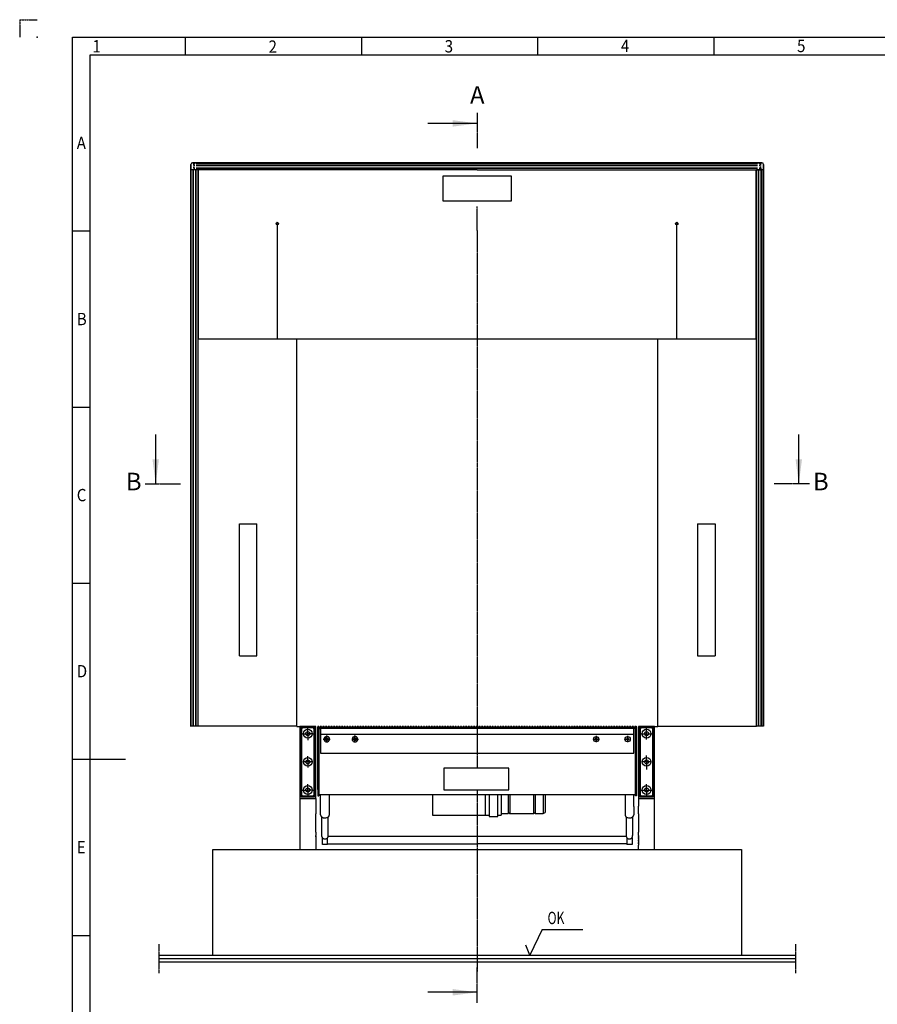
# Model space of a CAD drawing. Units: inches. Extents: x 717 to 12597, y 0 to 8400.
# Drawn here: x 717 to 5585, y 2808 to 8400 of the extents above; entities that cross this region are included whole.
import ezdxf

# ---------------------------------------------------------------- set-up
doc = ezdxf.new("R2010")
doc.units = ezdxf.units.IN
for name, pattern in [('DASH_CENTER', [14, 11, -1, 1, -1]), ('DASHED', [15, 7, -8]), ('DOT_CENTER', [14, 12, -1, 0, -1]), ('PHANTOM', [13, 10, -1, 0, -1, 0, -1])]:
    doc.linetypes.add(name, pattern=pattern)
doc.layers.add('1', color=7, linetype='Continuous')
doc.styles.add('CONVERTER_1', font='txt.shx', dxfattribs={"width": 0.9})
doc.styles.add('CONVERTER_8', font='txt.shx', dxfattribs={"width": 0.72})
doc.dimstyles.get("Standard").update_dxf_attribs({"dimtxt": 0.18, "dimasz": 0.18, "dimexe": 0.18, "dimexo": 0.0625, "dimgap": 0.09, "dimtad": 0, "dimtih": 1, "dimtoh": 1, "dimdec": 4, "dimzin": 0, "dimdsep": 46, "dimtxsty": 'Standard', "dimcen": 0.09, "dimadec": 0, "dimazin": 0, "dimtfac": 1, "dimtdec": 4, "dimtofl": 0, "dimtmove": 0, "dimatfit": 3, "dimfxl": 0, "dimtolj": 1, "dimtzin": 0, "dimarcsym": 0})

msp = doc.modelspace()

# ---------------------------------------------------------------- linework, layer by layer
at = {"layer": '1', "color": 4, "linetype": 'PHANTOM'}
for q in [(817, 8400), (717, 8300)]:
    msp.add_line((717, 8400), q, dxfattribs=at)
at = {"layer": '1', "color": 3, "linetype": 'Continuous'}
for p, q in [((1017, 100), (1017, 8300)), ((1017, 8300), (12497, 8300)), ((1657, 8300), (1657, 8200)), ((2657, 8300), (2657, 8200)), ((3657, 8300), (3657, 8200)), ((4657, 8300), (4657, 8200)), ((1017, 7200), (1117, 7200)), ((1017, 6200), (1117, 6200)), ((1017, 5200), (1117, 5200)), ((1017, 4200), (1317, 4200)), ((1017, 3200), (1117, 3200)), ((3683.627, 3233.276), (3612.217, 3087.235)), ((3683.627, 3233.276), (3914, 3233.276)), ((3612.217, 3087.235), (3589.217, 3143.235))]:
    msp.add_line(p, q, dxfattribs=at)
at = {"layer": '1', "color": 5, "linetype": 'Continuous'}
for p, q in [((1117, 200), (1117, 8200)), ((1117, 8200), (12397, 8200))]:
    msp.add_line(p, q, dxfattribs=at)
at = {"layer": '1', "color": 7, "linetype": 'DOT_CENTER'}
for p, q in [((3314.438, 7871.042), (3314.438, 7671.042)), ((1428.938, 5764.123), (1628.938, 5764.123)), ((5199.438, 5764.123), (4999.438, 5764.123)), ((3314.438, 2816.595), (3314.438, 3016.595))]:
    msp.add_line(p, q, dxfattribs=at)
at = {"layer": '1', "color": 7, "linetype": 'Continuous'}
for p, q in [((1688.415, 4386.723), (1688.415, 7577.722)), ((1688.915, 7577.722), (1688.915, 4386.723)), ((1698.415, 7587.722), (3313.415, 7587.722)), ((3313.415, 7587.222), (1698.415, 7587.222)), ((3313.915, 7587.222), (1728.915, 7587.222)), ((4898.915, 7587.222), (3313.915, 7587.222)), ((3314.415, 7587.722), (4929.415, 7587.722)), ((4929.415, 7587.222), (3314.415, 7587.222)), ((4938.915, 4387.222), (4938.915, 7577.722)), ((4939.415, 7577.722), (4939.415, 4387.222)), ((1688.915, 7547.222), (1688.915, 4387.222)), ((1728.915, 7547.222), (1688.915, 7547.222)), ((1703.915, 7548.222), (1703.915, 7547.222)), ((3313.915, 7547.222), (1703.915, 7547.222)), ((1728.915, 7547.222), (1728.915, 4387.222)), ((1730.915, 7547.222), (1730.915, 7387.222)), ((3118.915, 7512.222), (3118.915, 7372.222)), ((3508.915, 7512.222), (3118.915, 7512.222)), ((3313.915, 7547.222), (4923.915, 7547.222)), ((3508.915, 7372.222), (3508.915, 7512.222)), ((4896.915, 7387.222), (4896.915, 7547.222)), ((4898.915, 4387.222), (4898.915, 7547.222)), ((4938.915, 7547.222), (4898.915, 7547.222)), ((4923.915, 7548.222), (4923.915, 7547.222)), ((4938.915, 4387.222), (4938.915, 7547.222)), ((1730.915, 7387.222), (1730.915, 6587.222)), ((4896.915, 6587.222), (4896.915, 7387.222)), ((3118.915, 7372.222), (3508.915, 7372.222)), ((2178.915, 7242.222), (2178.915, 6587.222)), ((4446.915, 6587.222), (4446.915, 7242.222)), ((1730.915, 6587.222), (1737.915, 6587.222)), ((1737.915, 6587.222), (1748.415, 6587.222)), ((1748.415, 6587.222), (1763.915, 6587.222)), ((1763.915, 6587.222), (1770.915, 6587.222)), ((1770.915, 6587.222), (1963.915, 6587.222)), ((1963.915, 6587.222), (1970.415, 6587.222)), ((1970.415, 6587.222), (2063.915, 6587.222)), ((2063.915, 6587.222), (2138.915, 6587.222)), ((2138.915, 6587.222), (2288.915, 6587.222)), ((2288.915, 6587.222), (2307.415, 6587.222)), ((2288.915, 6587.222), (2288.915, 4387.222)), ((2307.415, 6587.222), (3313.915, 6587.222)), ((3313.915, 6587.222), (4663.915, 6587.222)), ((4338.915, 4387.222), (4338.915, 6587.222)), ((4663.915, 6587.222), (4856.915, 6587.222)), ((4856.915, 6587.222), (4863.915, 6587.222)), ((4863.915, 6587.222), (4879.415, 6587.222)), ((4879.415, 6587.222), (4889.915, 6587.222)), ((4889.915, 6587.222), (4896.915, 6587.222)), ((1963.915, 5537.222), (2063.915, 5537.222)), ((1963.915, 4787.222), (1963.915, 5537.222)), ((2063.915, 4787.222), (2063.915, 5537.222)), ((4563.915, 5537.222), (4663.915, 5537.222)), ((4563.915, 5537.222), (4563.915, 4787.222)), ((4663.915, 5537.222), (4663.915, 4787.222)), ((1963.915, 4787.222), (2063.915, 4787.222)), ((4563.915, 4787.222), (4663.915, 4787.222)), ((1695.915, 4387.222), (1688.915, 4387.222)), ((1706.415, 4387.222), (1695.915, 4387.222)), ((1721.915, 4387.222), (1706.415, 4387.222)), ((1728.915, 4387.222), (1721.915, 4387.222)), ((2288.915, 4387.222), (1728.915, 4387.222)), ((4338.915, 4387.222), (4898.915, 4387.222)), ((4905.915, 4387.222), (4898.915, 4387.222)), ((4921.415, 4387.222), (4905.915, 4387.222)), ((4931.915, 4387.222), (4921.415, 4387.222)), ((4938.915, 4387.222), (4931.915, 4387.222)), ((1506.965, 3087.235), (5120.91, 3087.235))]:
    msp.add_line(p, q, dxfattribs=at)
at = {"layer": '1', "color": 2, "linetype": 'DASHED'}
for p, q in [((1728.915, 7587.222), (1703.915, 7587.222)), ((1703.915, 7587.222), (1703.915, 7580.222)), ((1703.915, 7584.226), (1728.915, 7584.226)), ((1703.915, 7580.222), (1703.915, 7548.222)), ((1703.915, 7574.225), (1728.915, 7574.225)), ((1703.915, 7572.725), (1728.915, 7572.725)), ((1703.915, 7558.722), (1728.915, 7558.722)), ((1703.915, 7557.222), (1728.915, 7557.222)), ((4923.915, 7587.222), (4898.915, 7587.222)), ((4898.915, 7584.226), (4923.915, 7584.226)), ((4898.915, 7574.225), (4923.915, 7574.225)), ((4898.915, 7572.725), (4923.915, 7572.725)), ((4898.915, 7558.722), (4923.915, 7558.722)), ((4898.915, 7557.222), (4923.915, 7557.222)), ((4923.915, 7585.825), (4923.915, 7587.222)), ((4923.915, 7574.225), (4923.915, 7585.825)), ((4923.915, 7572.725), (4923.915, 7574.225)), ((4923.915, 7558.722), (4923.915, 7572.725)), ((4923.915, 7557.222), (4923.915, 7558.722)), ((4923.915, 7557.222), (4923.915, 7548.222)), ((4215.415, 4386.723), (2407.46, 4386.723)), ((4215.415, 4386.723), (4220.415, 4386.723)), ((2341.06, 4345.217), (2352.46, 4345.217)), ((2352.46, 4345.217), (2352.46, 4356.617)), ((2352.46, 4345.217), (2352.46, 4333.817)), ((4264.015, 4345.217), (4275.415, 4345.217)), ((4275.415, 4345.217), (4286.815, 4345.217)), ((2352.46, 4185.217), (2352.46, 4196.617)), ((4275.415, 4185.217), (4275.415, 4196.617)), ((2352.46, 4185.217), (2352.46, 4173.817)), ((4275.415, 4185.217), (4275.415, 4173.817)), ((2414.46, 4064.723), (2414.46, 4087.723)), ((2352.46, 4025.217), (2352.46, 4036.617)), ((2409.46, 4069.023), (2409.46, 4061.723)), ((2409.46, 4061.723), (2409.46, 4056.723)), ((2409.46, 4056.723), (2409.46, 4051.723)), ((2409.46, 4051.723), (2409.46, 4044.423)), ((2414.46, 4007.723), (2414.46, 4050.723)), ((4213.415, 4050.723), (4213.415, 4008.723)), ((2341.06, 4025.217), (2352.46, 4025.217)), ((2352.46, 4025.217), (2352.46, 4013.817)), ((4213.415, 4008.723), (4213.415, 4007.723)), ((4264.015, 4025.217), (4275.415, 4025.217)), ((4275.415, 4025.217), (4286.815, 4025.217)), ((4275.415, 4025.217), (4275.415, 4013.817)), ((2397.46, 3761.807), (2397.46, 3719.473)), ((4230.415, 3719.473), (4230.415, 3761.807))]:
    msp.add_line(p, q, dxfattribs=at)
at = {"layer": '1', "color": 2, "linetype": 'Continuous'}
for p, q in [((1728.915, 7584.226), (3313.915, 7584.226)), ((1728.915, 7574.225), (3313.915, 7574.225)), ((1728.915, 7572.725), (3313.915, 7572.725)), ((1728.915, 7558.722), (3313.915, 7558.722)), ((1728.915, 7557.222), (3313.915, 7557.222)), ((3313.915, 7584.226), (4898.915, 7584.226)), ((3313.915, 7574.225), (4898.915, 7574.225)), ((3313.915, 7572.725), (4898.915, 7572.725)), ((3313.915, 7558.722), (4898.915, 7558.722)), ((3313.915, 7557.222), (4898.915, 7557.222)), ((1690.313, 4387.222), (1690.313, 7547.222)), ((1701.814, 4387.222), (1701.814, 7547.222)), ((1703.314, 4387.222), (1703.314, 7547.222)), ((1717.317, 4387.222), (1717.317, 7547.222)), ((1718.817, 4387.222), (1718.817, 7547.222)), ((4909.014, 7547.222), (4909.014, 4387.222)), ((4910.514, 7547.222), (4910.514, 4387.222)), ((4924.517, 7547.222), (4924.517, 4387.222)), ((4926.017, 7547.222), (4926.017, 4387.222)), ((4935.919, 7547.222), (4935.919, 4387.222)), ((2289.438, 4386.723), (2307.46, 4386.723)), ((2397.46, 4386.723), (2307.46, 4386.723)), ((2307.46, 4386.723), (2307.46, 3876.723)), ((2312.46, 3991.217), (2312.46, 4379.217)), ((2314.163, 4383.405), (2319.988, 4377.58)), ((2318.003, 3996.87), (2318.453, 4373.58)), ((2318.46, 4385.217), (2386.46, 4385.217)), ((2324.453, 4379.572), (2380.81, 4379.572)), ((2390.703, 4383.46), (2385.055, 4377.812)), ((2386.81, 4373.567), (2386.466, 3996.857)), ((2392.46, 4379.217), (2392.46, 3991.217)), ((2397.46, 3976.723), (2397.46, 4386.723)), ((2407.46, 4384.723), (4220.415, 4384.723)), ((2407.46, 4384.723), (2407.46, 4376.723)), ((2407.46, 4376.723), (2409.46, 4376.723)), ((2409.46, 4028.871), (2409.46, 4376.723)), ((2409.46, 4376.723), (2414.46, 4376.723)), ((2414.46, 4376.723), (2414.46, 4054.541)), ((2414.46, 4376.723), (2424.96, 4376.723)), ((2424.96, 4370.724), (2424.96, 4376.723)), ((2424.96, 4376.723), (4202.915, 4376.723)), ((2424.96, 4370.724), (2424.96, 4342.586)), ((4202.915, 4370.724), (4202.915, 4376.723)), ((4202.915, 4376.723), (4213.415, 4376.723)), ((4202.915, 4342.586), (4202.915, 4370.724)), ((4213.415, 4376.723), (4218.415, 4376.723)), ((4213.415, 4146.177), (4213.415, 4376.723)), ((4218.415, 4376.723), (4218.415, 3991.723)), ((4218.415, 4376.723), (4220.415, 4376.723)), ((4220.415, 4379.723), (4220.415, 4384.723)), ((4220.415, 4376.723), (4220.415, 4379.723)), ((4230.415, 4386.723), (4230.415, 3976.723)), ((4320.415, 4386.723), (4230.415, 4386.723)), ((4235.415, 3991.217), (4235.415, 4379.217)), ((4242.821, 4377.812), (4237.173, 4383.46)), ((4241.41, 3996.857), (4241.066, 4373.567)), ((4241.415, 4385.217), (4309.415, 4385.217)), ((4247.066, 4379.572), (4303.423, 4379.572)), ((4307.888, 4377.58), (4313.713, 4383.405)), ((4309.423, 4373.58), (4309.873, 3996.87)), ((4315.415, 4379.217), (4315.415, 3991.217)), ((4320.415, 3876.723), (4320.415, 4386.723)), ((4320.415, 4386.723), (4339.438, 4386.723)), ((2424.96, 4342.586), (2424.96, 4234.223)), ((2424.96, 4342.586), (3313.938, 4342.586)), ((3313.938, 4342.586), (4202.915, 4342.586)), ((3989.393, 4319.996), (3984.393, 4317.11)), ((3984.393, 4317.11), (3984.393, 4311.336)), ((3984.393, 4311.336), (3989.393, 4308.449)), ((3994.393, 4317.11), (3989.393, 4319.996)), ((3989.393, 4308.449), (3994.393, 4311.336)), ((3994.393, 4311.336), (3994.393, 4317.11)), ((4167.915, 4319.996), (4162.915, 4317.11)), ((4162.915, 4317.11), (4162.915, 4311.336)), ((4162.915, 4311.336), (4167.915, 4308.449)), ((4172.915, 4317.11), (4167.915, 4319.996)), ((4167.915, 4308.449), (4172.915, 4311.336)), ((4172.915, 4311.336), (4172.915, 4317.11)), ((4202.915, 4234.223), (4202.915, 4342.586)), ((2414.46, 4260.723), (2414.46, 4054.541)), ((4213.415, 4146.177), (4213.415, 4260.723)), ((2424.96, 4234.223), (3313.938, 4234.223)), ((3313.938, 4234.223), (4202.915, 4234.223)), ((3124.286, 4149.723), (3124.286, 4025.723)), ((3494.286, 4149.723), (3124.286, 4149.723)), ((3494.286, 4025.723), (3494.286, 4149.723)), ((4213.415, 4008.723), (4213.415, 4146.177)), ((4213.415, 3991.723), (4213.415, 4146.177)), ((2409.46, 4028.871), (2409.46, 3991.723)), ((2414.46, 4054.541), (2414.46, 4008.723)), ((2414.46, 4054.541), (2414.46, 4028.871)), ((2307.46, 3976.723), (2397.46, 3976.723)), ((2319.756, 3992.623), (2314.163, 3987.03)), ((2386.46, 3985.217), (2318.46, 3985.217)), ((2380.466, 3990.862), (2324.003, 3990.862)), ((2384.88, 3992.798), (2390.703, 3986.975)), ((2397.46, 3976.723), (2397.46, 3932.723)), ((2409.46, 3991.723), (2414.46, 3991.723)), ((2414.46, 4008.723), (2414.46, 4000.723)), ((2414.46, 4000.723), (2424.932, 4000.723)), ((2414.46, 4000.723), (2414.46, 3991.723)), ((2424.932, 3931.723), (2424.932, 4000.723)), ((2424.932, 4000.723), (3313.938, 4000.723)), ((2474.932, 3885.106), (2474.932, 4000.963)), ((3059.938, 4000.723), (3059.938, 3881.723)), ((3124.286, 4025.723), (3494.286, 4025.723)), ((3313.938, 4000.723), (3381.938, 4000.723)), ((3359.938, 4000.723), (3359.938, 3881.723)), ((3381.938, 4000.723), (3439.938, 4000.723)), ((3381.938, 4000.723), (3381.938, 3881.723)), ((3431.938, 3881.723), (3431.938, 4000.723)), ((3431.938, 4000.723), (4202.944, 4000.723)), ((3449.938, 4000.723), (3449.938, 3881.723)), ((3489.938, 4000.723), (3489.938, 3891.723)), ((3499.938, 4000.723), (3499.938, 3891.723)), ((3633.391, 4000.723), (3633.391, 3891.723)), ((3643.391, 4000.723), (3643.391, 3891.723)), ((3688.391, 4000.723), (3688.391, 3891.723)), ((3699.938, 4000.723), (3699.938, 3898.389)), ((4152.944, 4000.963), (4152.944, 3885.106)), ((4202.944, 3931.723), (4202.944, 4000.723)), ((4202.944, 4000.723), (4213.415, 4000.723)), ((4213.415, 4000.723), (4213.415, 4008.723)), ((4218.415, 3991.723), (4213.415, 3991.723)), ((4230.415, 3976.723), (4320.415, 3976.723)), ((4230.415, 3976.723), (4230.415, 3932.723)), ((4237.173, 3986.975), (4242.996, 3992.798)), ((4309.415, 3985.217), (4241.415, 3985.217)), ((4303.873, 3990.862), (4247.41, 3990.862)), ((4313.713, 3987.03), (4308.119, 3992.623)), ((2397.46, 3932.723), (2397.46, 3890.723)), ((2424.932, 3890.723), (2424.932, 3931.723)), ((4202.944, 3931.723), (4202.944, 3890.723)), ((4230.415, 3890.723), (4230.415, 3932.723)), ((2307.46, 3876.723), (2307.46, 3776.723)), ((2397.46, 3844.37), (2397.46, 3890.723)), ((2424.932, 3885.106), (2424.932, 3890.723)), ((2432.46, 3844.37), (2432.46, 3871.869)), ((2467.405, 3760.849), (2467.405, 3871.873)), ((3059.938, 3881.723), (3381.938, 3881.723)), ((3381.938, 3881.723), (3381.938, 3875.723)), ((3381.938, 3875.723), (3397.938, 3875.723)), ((3397.938, 3875.723), (3415.938, 3875.723)), ((3415.938, 3875.723), (3417.938, 3875.723)), ((3417.938, 3875.723), (3431.938, 3875.723)), ((3431.938, 3875.723), (3431.938, 3881.723)), ((3431.938, 3881.723), (3449.938, 3881.723)), ((3449.938, 3891.723), (3489.938, 3891.723)), ((3489.938, 3897.496), (3499.938, 3891.723)), ((3499.938, 3891.723), (3633.391, 3891.723)), ((3633.391, 3891.723), (3643.391, 3897.496)), ((3643.391, 3891.723), (3688.391, 3891.723)), ((3688.391, 3891.723), (3699.938, 3898.389)), ((4160.471, 3871.873), (4160.471, 3760.849)), ((4195.415, 3871.869), (4195.415, 3844.37)), ((4202.944, 3890.723), (4202.944, 3885.106)), ((4230.415, 3890.723), (4230.415, 3844.37)), ((4320.415, 3776.723), (4320.415, 3876.723)), ((2397.46, 3786.723), (2397.46, 3844.37)), ((2432.46, 3766.869), (2432.46, 3844.37)), ((4195.415, 3844.37), (4195.415, 3766.869)), ((4230.415, 3844.37), (4230.415, 3786.723)), ((2307.46, 3776.723), (2307.46, 3686.723)), ((2397.46, 3786.723), (2397.46, 3766.869)), ((2397.46, 3759.432), (2397.46, 3766.869)), ((2397.46, 3763.973), (2397.46, 3761.807)), ((2397.46, 3759.432), (2397.46, 3719.473)), ((2432.46, 3760.849), (2432.46, 3766.869)), ((2432.46, 3760.849), (2432.46, 3759.432)), ((2434.932, 3714.973), (2434.932, 3754.401)), ((2464.932, 3719.473), (2464.932, 3754.433)), ((2467.405, 3763.973), (3313.938, 3763.973)), ((3313.938, 3763.973), (4160.471, 3763.973)), ((4162.944, 3754.433), (4162.944, 3719.473)), ((4192.944, 3754.401), (4192.944, 3714.973)), ((4195.415, 3760.849), (4195.415, 3766.869)), ((4195.415, 3759.432), (4195.415, 3760.849)), ((4230.415, 3766.869), (4230.415, 3786.723)), ((4230.415, 3766.869), (4230.415, 3759.432)), ((4230.415, 3761.807), (4230.415, 3763.973)), ((4230.415, 3759.432), (4230.415, 3711.223)), ((4320.415, 3686.723), (4320.415, 3776.723)), ((2397.46, 3719.473), (2397.46, 3711.223)), ((2397.46, 3711.223), (2397.46, 3686.723)), ((2464.932, 3714.973), (2434.932, 3714.973)), ((2464.932, 3714.973), (2464.932, 3719.473)), ((2464.932, 3719.473), (3311.944, 3719.473)), ((3313.938, 3719.473), (3311.944, 3719.473)), ((4162.944, 3719.473), (3313.938, 3719.473)), ((4162.944, 3719.473), (4162.944, 3714.973)), ((4192.944, 3714.973), (4162.944, 3714.973)), ((4230.415, 3686.723), (4230.415, 3711.223)), ((1813.938, 3087.222), (1813.938, 3686.723)), ((1813.938, 3686.723), (4813.938, 3686.723)), ((2307.46, 3686.723), (2397.46, 3686.723)), ((4230.415, 3686.723), (4320.415, 3686.723)), ((4813.938, 3686.723), (4813.938, 3087.222)), ((5120.91, 3067.235), (1506.965, 3067.235)), ((5120.91, 3047.235), (1506.965, 3047.235))]:
    msp.add_line(p, q, dxfattribs=at)
at = {"layer": '1', "color": 2, "linetype": 'DOT_CENTER'}
for p, q in [((3313.915, 7203.73), (3313.915, 7339.109)), ((3313.915, 7203.73), (3313.915, 6587.222)), ((3313.915, 6587.222), (3313.915, 4149.723)), ((2352.46, 4356.617), (2352.46, 4375.217)), ((4275.415, 4345.217), (4275.415, 4378.217)), ((2319.46, 4345.217), (2324.96, 4345.217)), ((2324.96, 4345.217), (2341.06, 4345.217)), ((2379.96, 4345.217), (2352.46, 4345.217)), ((2352.46, 4333.817), (2352.46, 4308.217)), ((2379.96, 4345.217), (2382.46, 4345.217)), ((2440.21, 4314.223), (2444.21, 4314.223)), ((2444.21, 4314.223), (2479.71, 4314.223)), ((2459.96, 4294.585), (2459.96, 4333.973)), ((2604.21, 4314.223), (2639.71, 4314.223)), ((2619.96, 4294.585), (2619.96, 4333.973)), ((4245.415, 4345.217), (4247.915, 4345.217)), ((4247.915, 4345.217), (4264.015, 4345.217)), ((4275.415, 4312.217), (4275.415, 4345.217)), ((4286.815, 4345.217), (4302.915, 4345.217)), ((4302.915, 4345.217), (4308.415, 4345.217)), ((2352.46, 4196.617), (2352.46, 4217.217)), ((4275.415, 4196.617), (4275.415, 4222.217)), ((2352.46, 4185.217), (2324.96, 4185.217)), ((2379.96, 4185.217), (2352.46, 4185.217)), ((2352.46, 4173.817), (2352.46, 4152.217)), ((4275.415, 4185.217), (4247.915, 4185.217)), ((4302.915, 4185.217), (4275.415, 4185.217)), ((4275.415, 4173.817), (4275.415, 4142.217)), ((2352.46, 4036.617), (2352.46, 4059.217)), ((4275.415, 4025.217), (4275.415, 4058.217)), ((2319.46, 4025.217), (2324.96, 4025.217)), ((2324.96, 4025.217), (2341.06, 4025.217)), ((2379.96, 4025.217), (2352.46, 4025.217)), ((2352.46, 4013.817), (2352.46, 3994.217)), ((2379.96, 4025.217), (2382.46, 4025.217)), ((3314.438, 4022.017), (3314.438, 2995.053)), ((4245.415, 4025.217), (4247.915, 4025.217)), ((4247.915, 4025.217), (4264.015, 4025.217)), ((4275.415, 4013.817), (4275.415, 3992.217)), ((4286.815, 4025.217), (4302.915, 4025.217)), ((4302.915, 4025.217), (4308.415, 4025.217)), ((1506.965, 3149.421), (1506.965, 3067.235)), ((5120.91, 3149.421), (5120.91, 3067.235)), ((1506.965, 3067.235), (1506.965, 3047.235)), ((1506.965, 3047.235), (1506.965, 2985.421)), ((5120.91, 3067.235), (5120.91, 3047.235)), ((5120.91, 3047.235), (5120.91, 2985.421))]:
    msp.add_line(p, q, dxfattribs=at)
at = {"layer": '1', "color": 2, "linetype": 'DASH_CENTER'}
for p, q in [((3971.393, 4314.223), (4007.393, 4314.223)), ((3989.393, 4332.223), (3989.393, 4296.223)), ((4149.915, 4314.223), (4185.915, 4314.223)), ((4167.915, 4332.223), (4167.915, 4296.223))]:
    msp.add_line(p, q, dxfattribs=at)
at = {"layer": '1', "color": 7, "linetype": 'Continuous'}
for centre in [(2178.915, 7242.222), (4446.915, 7242.222)]:
    msp.add_circle(centre, 7, dxfattribs=at)
at = {"layer": '1', "color": 2, "linetype": 'Continuous'}
for centre, radius in [((2352.46, 4345.217), 25), ((4275.415, 4345.217), 25), ((2352.46, 4345.217), 11.4), ((2459.96, 4314.223), 8.75), ((2619.96, 4314.223), 8.75), ((3989.393, 4314.223), 15), ((4167.915, 4314.223), 15), ((4275.415, 4345.217), 11.4), ((2352.46, 4185.217), 25), ((2352.46, 4185.217), 11.4), ((4275.415, 4185.217), 25), ((4275.415, 4185.217), 11.4), ((2352.46, 4025.217), 25), ((2352.46, 4025.217), 11.4), ((4275.415, 4025.217), 25), ((4275.415, 4025.217), 11.4)]:
    msp.add_circle(centre, radius, dxfattribs=at)
at = {"layer": '1', "color": 7, "linetype": 'Continuous'}
for centre, radius, start, end in [((1698.415, 7577.722), 10, 90, 180), ((1698.415, 7577.722), 9.5, 90, 180), ((4929.415, 7577.722), 10, 0, 90), ((4929.415, 7577.722), 9.5, 0, 90)]:
    msp.add_arc(centre, radius, start, end, dxfattribs=at)
at = {"layer": '1', "color": 2, "linetype": 'Continuous'}
for centre, radius, start, end in [((2318.46, 4379.217), 6, 135.742861, 180), ((2318.46, 4379.217), 6, 90, 135.742861), ((2324.453, 4373.572), 6, 138.092828, 179.931461), ((2324.453, 4373.572), 6, 90, 138.092828), ((2380.81, 4373.572), 6, 44.962985, 90), ((2380.81, 4373.572), 6, -0.052323, 44.962985), ((2386.46, 4379.217), 6, 45, 90), ((2386.46, 4379.217), 6, 0, 45), ((4241.415, 4379.217), 6, 135, 180), ((4241.415, 4379.217), 6, 90, 135), ((4247.066, 4373.572), 6, 135.037015, -179.947677), ((4247.066, 4373.572), 6, 90, 135.037015), ((4303.423, 4373.572), 6, 41.907172, 90), ((4303.423, 4373.572), 6, 0.068539, 41.907172), ((4309.415, 4379.217), 6, 44.257139, 90), ((4309.415, 4379.217), 6, 0, 44.257139), ((2459.96, 4314.223), 15.75, -72.24721, 180), ((2459.96, 4314.223), 15.75, 180, -107.75279), ((2619.96, 4314.223), 15.75, -72.24721, 180), ((2619.96, 4314.223), 15.75, 180, -107.75279), ((2459.96, 4316.99), 18.405, -105.12517, -74.87483), ((2619.96, 4316.99), 18.405, -105.12517, -74.87483), ((2318.46, 3991.217), 6, 180, -135.742861), ((2318.46, 3991.217), 6, -135.742861, -90), ((2324.003, 3996.862), 6, 179.931461, -135.048493), ((2324.003, 3996.862), 6, -135.048493, -90), ((2380.466, 3996.862), 6, -90, -42.639392), ((2380.466, 3996.862), 6, -42.639392, -0.052323), ((2386.46, 3991.217), 6, -90, -45), ((2386.46, 3991.217), 6, -45, 0), ((4241.415, 3991.217), 6, 180, -135), ((4241.415, 3991.217), 6, -135, -90), ((4247.41, 3996.862), 6, -179.947677, -137.360608), ((4247.41, 3996.862), 6, -137.360608, -90), ((4303.873, 3996.862), 6, -90, -44.951507), ((4303.873, 3996.862), 6, -44.951507, 0.068539), ((4309.415, 3991.217), 6, -90, -44.257139), ((4309.415, 3991.217), 6, -44.257139, 0), ((2436.72, 3884.923), 11.786, -179.315532, -169.85376), ((2441.553, 3885.788), 16.696, -169.85376, -161.960141), ((2436.321, 3884.084), 11.192, -161.960141, -156.860098), ((2445.264, 3887.905), 20.918, -156.860098, -153.184262), ((2437.35, 3883.905), 12.05, -153.184262, -148.246965), ((2449.863, 3891.649), 26.766, -148.246965, -146.024484), ((2438.332, 3883.879), 12.861, -146.024484, -141.398262), ((2451.546, 3894.428), 29.769, -141.398262, -139.295414), ((2439.571, 3884.127), 13.974, -139.295414, -134.81468), ((2454.401, 3899.053), 35.015, -134.81468, -133.026784), ((2440.82, 3884.503), 15.111, -133.026784, -128.734716), ((2456.129, 3903.588), 39.578, -128.734716, -127.068019), ((2442.04, 3884.937), 16.204, -127.068019, -126.243786), ((2442.04, 3884.937), 16.204, -126.243786, -122.996077), ((2458.375, 3910.095), 46.199, -122.996077, -121.545063), ((2443.333, 3885.591), 17.447, -121.545063, -117.579772), ((2459.462, 3916.471), 52.285, -117.579772, -116.256815), ((2444.469, 3886.077), 18.394, -116.256815, -112.495696), ((2455.241, 3912.087), 46.546, -112.495696, -110.436974), ((2446.507, 3888.648), 21.533, -110.436974, -105.985851), ((2455.021, 3918.37), 52.45, -105.985851, -104.134184), ((2448.107, 3890.911), 24.134, -104.134184, -99.035842), ((2451.178, 3910.225), 43.691, -99.035842, -95.063332), ((2450.112, 3898.187), 31.606, -95.063332, -70.08949), ((2450.387, 3897.427), 30.798, -70.08949, -66.97784), ((2452.442, 3892.591), 25.543, -66.97784, -64.269648), ((2450.891, 3895.809), 29.115, -64.269648, -61.893765), ((2453.418, 3891.078), 23.752, -61.893765, -58.981401), ((2451.861, 3893.667), 26.774, -58.981401, -56.47746), ((2454.578, 3889.565), 21.853, -56.47746, -54.057548), ((2454.578, 3889.565), 21.853, -54.057548, -53.458444), ((2453.147, 3891.496), 24.256, -53.458444, -50.738821), ((2455.828, 3888.217), 20.021, -50.738821, -47.49968), ((2454.465, 3889.704), 22.038, -47.49968, -44.658856), ((2457.15, 3887.051), 18.264, -44.658856, -41.23105), ((2455.966, 3888.089), 19.838, -41.23105, -38.075274), ((2458.476, 3886.122), 16.649, -38.075274, -34.50198), ((2457.14, 3887.037), 18.268, -34.492543, -31.236008), ((2459.664, 3885.503), 15.315, -31.226571, -27.342201), ((2458.823, 3885.938), 16.262, -27.342201, -22.613438), ((2460.649, 3885.177), 14.283, -22.613438, -17.285787), ((2459.848, 3885.427), 15.123, -17.285787, -13.512257), ((2461.21, 3885.099), 13.721, -13.512257, 0.029211), ((4166.666, 3885.099), 13.721, 179.970789, -166.487743), ((4168.028, 3885.427), 15.123, -166.487743, -162.714213), ((4167.227, 3885.177), 14.283, -162.714213, -157.386562), ((4169.053, 3885.938), 16.262, -157.386562, -152.657799), ((4168.212, 3885.503), 15.315, -152.657799, -148.773429), ((4170.736, 3887.037), 18.268, -148.763992, -145.507457), ((4169.4, 3886.122), 16.649, -145.49802, -141.924726), ((4171.91, 3888.089), 19.838, -141.924726, -138.76895), ((4170.726, 3887.051), 18.264, -138.76895, -135.341144), ((4173.411, 3889.704), 22.038, -135.341144, -132.50032), ((4172.048, 3888.217), 20.021, -132.50032, -129.261179), ((4174.729, 3891.496), 24.256, -129.261179, -126.541556), ((4173.298, 3889.565), 21.853, -126.541556, -125.942452), ((4173.298, 3889.565), 21.853, -125.942452, -123.52254), ((4176.015, 3893.667), 26.774, -123.52254, -121.018599), ((4174.458, 3891.078), 23.752, -121.018599, -118.106235), ((4176.985, 3895.809), 29.115, -118.106235, -115.730352), ((4175.434, 3892.591), 25.543, -115.730352, -113.02216), ((4177.489, 3897.427), 30.798, -113.02216, -109.91051), ((4177.764, 3898.187), 31.606, -109.91051, -84.936668), ((4176.698, 3910.225), 43.691, -84.936668, -80.964158), ((4179.769, 3890.911), 24.134, -80.964158, -75.865816), ((4172.855, 3918.37), 52.45, -75.865816, -74.014149), ((4181.369, 3888.648), 21.533, -74.014149, -69.563026), ((4172.635, 3912.087), 46.546, -69.563026, -67.504304), ((4183.407, 3886.077), 18.394, -67.504304, -63.743185), ((4168.413, 3916.471), 52.285, -63.743185, -62.420228), ((4184.543, 3885.591), 17.447, -62.420228, -58.454937), ((4169.5, 3910.095), 46.199, -58.454937, -57.003923), ((4185.836, 3884.937), 16.204, -57.003923, -53.756214), ((4185.836, 3884.937), 16.204, -53.756214, -52.931981), ((4171.747, 3903.588), 39.578, -52.931981, -51.265284), ((4187.056, 3884.503), 15.111, -51.265284, -46.973216), ((4173.474, 3899.053), 35.015, -46.973216, -45.18532), ((4188.305, 3884.127), 13.974, -45.18532, -40.704586), ((4176.33, 3894.428), 29.769, -40.704586, -38.601738), ((4189.544, 3883.879), 12.861, -38.601738, -33.975516), ((4178.013, 3891.649), 26.766, -33.975516, -31.753035), ((4190.526, 3883.905), 12.05, -31.753035, -26.815738), ((4182.612, 3887.905), 20.918, -26.815738, -23.139902), ((4191.555, 3884.084), 11.192, -23.139902, -18.039859), ((4186.323, 3885.788), 16.696, -18.039859, -10.14624), ((4191.155, 3884.923), 11.786, -10.14624, -0.684468), ((2442.229, 3761.091), 9.772, -178.58423, -169.267823), ((2442.372, 3761.118), 9.917, -169.267823, -161.275013), ((2443.144, 3761.376), 10.731, -161.291759, -156.328617), ((2443.145, 3761.373), 10.731, -156.345362, -151.277745), ((2444.249, 3761.979), 11.99, -151.277745, -147.806391), ((2443.951, 3761.791), 11.638, -147.806391, -144.229351), ((2445.362, 3762.359), 13.119, -145.819211, -142.658519), ((2444.597, 3762.626), 12.692, -139.603341, -136.075752), ((2446.143, 3763.598), 14.484, -137.548217, -134.524778), ((2445.75, 3763.199), 13.924, -134.524778, -131.379633), ((2447.08, 3764.708), 15.936, -131.379633, -128.484571), ((2446.651, 3764.168), 15.246, -128.484571, -125.45856), ((2447.993, 3766.053), 17.56, -125.45856, -122.831227), ((2447.5, 3765.288), 16.65, -122.831227, -119.970938), ((2448.73, 3767.421), 19.112, -119.970938, -117.440448), ((2448.199, 3766.399), 17.96, -117.440448, -114.747474), ((2449.36, 3768.918), 20.734, -114.747474, -112.384593), ((2448.899, 3767.798), 19.522, -112.384593, -108.952943), ((2449.76, 3770.305), 22.173, -108.952943, -105.931572), ((2449.495, 3769.379), 21.21, -105.931572, -101.898305), ((2449.963, 3771.597), 23.477, -101.898305, -97.502837), ((2449.924, 3771.305), 23.182, -97.502837, -85.469714), ((2449.887, 3771.771), 23.65, -85.469714, -78.158014), ((2450.506, 3768.819), 20.634, -78.158014, -74.012109), ((2449.846, 3771.124), 23.032, -74.012109, -71.103375), ((2451.183, 3767.217), 18.902, -71.103375, -67.559089), ((2450.088, 3769.87), 21.772, -67.559089, -65.308844), ((2451.981, 3765.751), 17.239, -65.308844, -62.503234), ((2450.705, 3768.202), 20.003, -62.503234, -60.085381), ((2452.692, 3764.75), 16.019, -60.085381, -57.112455), ((2451.428, 3766.704), 18.346, -57.112455, -54.597758), ((2453.541, 3763.731), 14.699, -54.597758, -51.459111), ((2452.369, 3765.203), 16.581, -51.459111, -48.676686), ((2454.441, 3762.846), 13.443, -48.676686, -45.418904), ((2453.316, 3763.987), 15.045, -45.418904, -42.508101), ((2455.273, 3762.189), 12.388, -42.493006, -38.767605), ((2454.337, 3762.942), 13.588, -38.769974, -35.826967), ((2456.207, 3761.592), 11.282, -35.826967, -32.137291), ((2455.267, 3762.182), 12.392, -32.137291, -28.778573), ((2456.978, 3761.24), 10.439, -28.76379, -24.829944), ((2456.206, 3761.591), 11.287, -24.804207, -20.085623), ((2457.773, 3761.016), 9.618, -20.074669, -15.921783), ((2456.98, 3761.242), 10.443, -15.921783, -10.881583), ((2457.914, 3761.063), 9.491, -10.881583, 0.08111), ((4169.962, 3761.063), 9.491, 179.91889, -169.118417), ((4170.896, 3761.242), 10.443, -169.118417, -164.078217), ((4170.103, 3761.016), 9.618, -164.078217, -159.925331), ((4171.67, 3761.591), 11.287, -159.914377, -155.195793), ((4170.898, 3761.24), 10.439, -155.170056, -151.23621), ((4172.609, 3762.182), 12.392, -151.221427, -147.862709), ((4171.669, 3761.592), 11.282, -147.862709, -144.173033), ((4173.539, 3762.942), 13.588, -144.173033, -141.230026), ((4172.603, 3762.189), 12.388, -141.232395, -137.506994), ((4174.559, 3763.987), 15.045, -137.491899, -134.581096), ((4173.435, 3762.846), 13.443, -134.581096, -131.323314), ((4175.507, 3765.203), 16.581, -131.323314, -128.540889), ((4174.335, 3763.731), 14.699, -128.540889, -125.402242), ((4176.448, 3766.704), 18.346, -125.402242, -122.887545), ((4175.184, 3764.75), 16.019, -122.887545, -119.914619), ((4177.17, 3768.202), 20.003, -119.914619, -117.496766), ((4175.895, 3765.751), 17.239, -117.496766, -114.691156), ((4177.788, 3769.87), 21.772, -114.691156, -112.440911), ((4176.693, 3767.217), 18.902, -112.440911, -108.896625), ((4178.03, 3771.124), 23.032, -108.896625, -105.987891), ((4177.37, 3768.819), 20.634, -105.987891, -101.841986), ((4177.989, 3771.771), 23.65, -101.841986, -94.530286), ((4177.952, 3771.305), 23.182, -94.530286, -82.497163), ((4177.913, 3771.597), 23.477, -82.497163, -78.101695), ((4178.381, 3769.379), 21.21, -78.101695, -74.068428), ((4178.116, 3770.305), 22.173, -74.068428, -71.047057), ((4178.977, 3767.798), 19.522, -71.047057, -67.615407), ((4178.516, 3768.918), 20.734, -67.615407, -65.252526), ((4179.677, 3766.399), 17.96, -65.252526, -62.559552), ((4179.146, 3767.421), 19.112, -62.559552, -60.029062), ((4180.376, 3765.288), 16.65, -60.029062, -57.168773), ((4179.883, 3766.053), 17.56, -57.168773, -54.54144), ((4181.225, 3764.168), 15.246, -54.54144, -51.515429), ((4180.796, 3764.708), 15.936, -51.515429, -48.620367), ((4182.126, 3763.199), 13.924, -48.620367, -45.475222), ((4181.733, 3763.598), 14.484, -45.475222, -42.451783), ((4183.279, 3762.626), 12.692, -43.924248, -40.396659), ((4182.514, 3762.359), 13.119, -37.341481, -34.180789), ((4183.925, 3761.791), 11.638, -35.770649, -32.193609), ((4183.626, 3761.979), 11.99, -32.193609, -28.722255), ((4184.731, 3761.373), 10.731, -28.722255, -23.654638), ((4184.732, 3761.376), 10.731, -23.671383, -18.708241), ((4185.504, 3761.118), 9.917, -18.724987, -10.732177), ((4185.646, 3761.091), 9.772, -10.732177, -1.41577)]:
    msp.add_arc(centre, radius, start, end, dxfattribs=at)
at = {"layer": '1', "color": 4}
msp.add_point((817, 8300), dxfattribs=at)
at = {"layer": '1', "color": 2}
for points in [[(3174.438, 7792.611), (3174.438, 7829.474), (3314.438, 7811.042)], [(1470.507, 5904.123), (1507.369, 5904.123), (1488.938, 5764.123)], [(5121.007, 5904.123), (5157.869, 5904.123), (5139.438, 5764.123)], [(3174.438, 2858.164), (3174.438, 2895.027), (3314.438, 2876.595)]]:
    msp.add_solid(points, dxfattribs=at)

# ---------------------------------------------------------------- texts
at = {"layer": '1', "color": 3}
for s, style, width, p in [('1', 'CONVERTER_1', 0.9, (1129.491, 8213.963)), ('2', 'CONVERTER_1', 0.9, (2129.491, 8211.963)), ('3', 'CONVERTER_1', 0.9, (3129.491, 8213.963)), ('4', 'CONVERTER_1', 0.9, (4129.491, 8215.963)), ('5', 'CONVERTER_1', 0.9, (5129.491, 8215.963)), ('A', 'CONVERTER_1', 0.9, (1040.794, 7665.055)), ('B', 'CONVERTER_1', 0.9, (1040.794, 6665.055)), ('C', 'CONVERTER_1', 0.9, (1040.794, 5665.055)), ('D', 'CONVERTER_1', 0.9, (1040.794, 4665.055)), ('E', 'CONVERTER_1', 0.9, (1040.794, 3665.055)), ('OK', 'CONVERTER_8', 0.72, (3713.441, 3263.702))]:
    msp.add_text(s, height=70, dxfattribs=dict(at, style=style, width=width)).set_placement(p)
at = {"layer": '1', "color": 7, "char_height": 100, "line_spacing_factor": 0.480192, "style": 'CONVERTER_8'}
for s, insert, attachment_point in [('A', (3314.438, 7891.042), 8), ('B', (1408.938, 5764.123), 6), ('B', (5219.438, 5764.123), 4)]:
    msp.add_mtext(s, dxfattribs=dict(at, insert=insert, attachment_point=attachment_point))

# ---------------------------------------------------------------- leaders
at = {"layer": '1', "color": 2, "linetype": 'Continuous', "has_arrowhead": 0}
for points in [[(3314.438, 7811.042), (3034.438, 7811.042)], [(1488.938, 5764.123), (1488.938, 6044.123)], [(5139.438, 5764.123), (5139.438, 6044.123)], [(3314.438, 2876.595), (3034.438, 2876.595)]]:
    msp.add_leader(points, dimstyle='Standard', dxfattribs=at)

doc.saveas('drawing.dxf')
